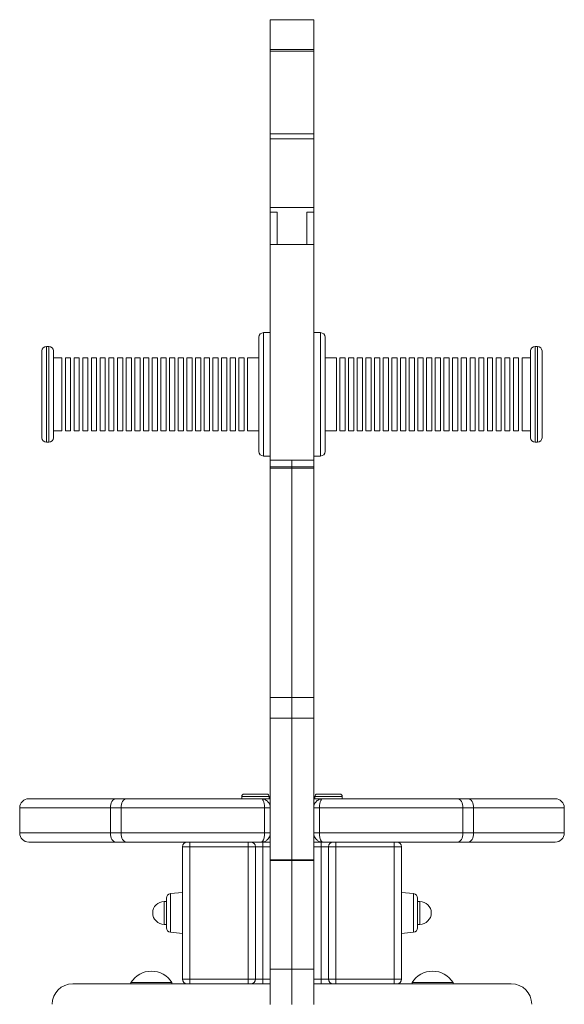
# Model space of a CAD drawing. Units: millimetres. Extents: x -1141 to 2817, y -1614 to 563.
# Drawn here: x -1141 to -903, y 132 to 563 of the extents above; entities that cross this region are included whole.
import ezdxf

# ---------------------------------------------------------------- set-up
doc = ezdxf.new("R2010")
doc.units = ezdxf.units.MM

msp = doc.modelspace()

# ---------------------------------------------------------------- linework, layer by layer
at = {"color": 7, "linetype": 'Continuous', "lineweight": 15}
for p, q in [((-1012.64, 563.04), (-1031.64, 563.04)), ((-1031.64, 549.92), (-1031.64, 563.04)), ((-1012.64, 549.92), (-1012.64, 563.04)), ((-1031.64, 549.92), (-1012.64, 549.92)), ((-1031.64, 549.26), (-1031.64, 549.92)), ((-1012.64, 549.26), (-1031.64, 549.26)), ((-1031.64, 513.12), (-1031.64, 549.26)), ((-1012.64, 549.26), (-1012.64, 549.92)), ((-1012.64, 513.12), (-1012.64, 549.26)), ((-1031.64, 513.12), (-1012.64, 513.12)), ((-1031.64, 510.9), (-1031.64, 513.12)), ((-1012.64, 510.9), (-1012.64, 513.12)), ((-1031.64, 510.9), (-1012.64, 510.9)), ((-1031.64, 480.86), (-1031.64, 510.9)), ((-1012.64, 480.86), (-1012.64, 510.9)), ((-1031.64, 480.86), (-1012.64, 480.86)), ((-1031.64, 478.72), (-1031.64, 480.86)), ((-1031.64, 478.72), (-1028.64, 478.72)), ((-1031.64, 464.64), (-1031.64, 478.72)), ((-1028.64, 464.64), (-1028.64, 478.72)), ((-1015.64, 464.64), (-1015.64, 478.72)), ((-1012.64, 478.72), (-1015.64, 478.72)), ((-1012.64, 478.72), (-1012.64, 480.86)), ((-1012.64, 464.64), (-1012.64, 478.72)), ((-1031.64, 370.28), (-1031.64, 464.64)), ((-1031.64, 464.64), (-1028.64, 464.64)), ((-1028.64, 464.64), (-1015.64, 464.64)), ((-1015.64, 464.64), (-1012.64, 464.64)), ((-1012.64, 370.28), (-1012.64, 464.64)), ((-1036.64, 399.04), (-1036.64, 424.04)), ((-1031.64, 426.04), (-1034.64, 426.04)), ((-1009.64, 426.04), (-1012.64, 426.04)), ((-1007.64, 399.04), (-1007.64, 424.04)), ((-1128.64, 420.04), (-1129.64, 420.04)), ((-914.64, 420.04), (-915.64, 420.04)), ((-1131.64, 399.04), (-1131.64, 418.04)), ((-1126.64, 418.04), (-1126.64, 399.04)), ((-1122.89, 415.04), (-1126.64, 415.04)), ((-1122.89, 415.04), (-1122.89, 383.04)), ((-1119.09, 415.04), (-1121.39, 415.04)), ((-1121.39, 399.04), (-1121.39, 415.04)), ((-1119.09, 415.04), (-1119.09, 383.04)), ((-1115.29, 415.04), (-1117.59, 415.04)), ((-1117.59, 399.04), (-1117.59, 415.04)), ((-1115.29, 415.04), (-1115.29, 383.04)), ((-1111.49, 415.04), (-1113.79, 415.04)), ((-1113.79, 399.04), (-1113.79, 415.04)), ((-1111.49, 415.04), (-1111.49, 383.04)), ((-1107.69, 415.04), (-1109.99, 415.04)), ((-1109.99, 399.04), (-1109.99, 415.04)), ((-1107.69, 415.04), (-1107.69, 383.04)), ((-1103.89, 415.04), (-1106.19, 415.04)), ((-1106.19, 399.04), (-1106.19, 415.04)), ((-1103.89, 415.04), (-1103.89, 383.04)), ((-1100.09, 415.04), (-1102.39, 415.04)), ((-1102.39, 399.04), (-1102.39, 415.04)), ((-1100.09, 415.04), (-1100.09, 383.04)), ((-1096.29, 415.04), (-1098.59, 415.04)), ((-1098.59, 399.04), (-1098.59, 415.04)), ((-1096.29, 415.04), (-1096.29, 383.04)), ((-1092.49, 415.04), (-1094.79, 415.04)), ((-1094.79, 399.04), (-1094.79, 415.04)), ((-1092.49, 415.04), (-1092.49, 383.04)), ((-1088.69, 415.04), (-1090.99, 415.04)), ((-1090.99, 399.04), (-1090.99, 415.04)), ((-1088.69, 415.04), (-1088.69, 383.04)), ((-1084.89, 415.04), (-1087.19, 415.04)), ((-1087.19, 399.04), (-1087.19, 415.04)), ((-1084.89, 415.04), (-1084.89, 383.04)), ((-1081.09, 415.04), (-1083.39, 415.04)), ((-1083.39, 399.04), (-1083.39, 415.04)), ((-1081.09, 415.04), (-1081.09, 383.04)), ((-1077.29, 415.04), (-1079.59, 415.04)), ((-1079.59, 399.04), (-1079.59, 415.04)), ((-1077.29, 415.04), (-1077.29, 383.04)), ((-1073.49, 415.04), (-1075.79, 415.04)), ((-1075.79, 399.04), (-1075.79, 415.04)), ((-1073.49, 415.04), (-1073.49, 383.04)), ((-1069.69, 415.04), (-1071.99, 415.04)), ((-1071.99, 399.04), (-1071.99, 415.04)), ((-1069.69, 415.04), (-1069.69, 383.04)), ((-1065.89, 415.04), (-1068.19, 415.04)), ((-1068.19, 399.04), (-1068.19, 415.04)), ((-1065.89, 415.04), (-1065.89, 383.04)), ((-1062.09, 415.04), (-1064.39, 415.04)), ((-1064.39, 399.04), (-1064.39, 415.04)), ((-1062.09, 415.04), (-1062.09, 383.04)), ((-1058.29, 415.04), (-1060.59, 415.04)), ((-1060.59, 399.04), (-1060.59, 415.04)), ((-1058.29, 415.04), (-1058.29, 383.04)), ((-1054.49, 415.04), (-1056.79, 415.04)), ((-1056.79, 399.04), (-1056.79, 415.04)), ((-1054.49, 415.04), (-1054.49, 383.04)), ((-1050.69, 415.04), (-1052.99, 415.04)), ((-1052.99, 399.04), (-1052.99, 415.04)), ((-1050.69, 415.04), (-1050.69, 383.04)), ((-1046.89, 415.04), (-1049.19, 415.04)), ((-1049.19, 399.04), (-1049.19, 415.04)), ((-1046.89, 415.04), (-1046.89, 383.04)), ((-1043.1, 415.04), (-1045.39, 415.04)), ((-1045.39, 399.04), (-1045.39, 415.04)), ((-1043.1, 415.04), (-1043.1, 383.04)), ((-1036.64, 415.04), (-1041.6, 415.04)), ((-1041.6, 399.04), (-1041.6, 415.04)), ((-1002.68, 415.04), (-1007.64, 415.04)), ((-1002.68, 399.04), (-1002.68, 415.04)), ((-998.88, 415.04), (-1001.18, 415.04)), ((-1001.18, 415.04), (-1001.18, 383.04)), ((-998.88, 399.04), (-998.88, 415.04)), ((-995.08, 415.04), (-997.38, 415.04)), ((-997.38, 415.04), (-997.38, 383.04)), ((-995.08, 399.04), (-995.08, 415.04)), ((-991.28, 415.04), (-993.58, 415.04)), ((-993.58, 415.04), (-993.58, 383.04)), ((-991.28, 399.04), (-991.28, 415.04)), ((-987.48, 415.04), (-989.78, 415.04)), ((-989.78, 415.04), (-989.78, 383.04)), ((-987.48, 399.04), (-987.48, 415.04)), ((-983.68, 415.04), (-985.98, 415.04)), ((-985.98, 415.04), (-985.98, 383.04)), ((-983.68, 399.04), (-983.68, 415.04)), ((-979.88, 415.04), (-982.18, 415.04)), ((-982.18, 415.04), (-982.18, 383.04)), ((-979.88, 399.04), (-979.88, 415.04)), ((-976.08, 415.04), (-978.38, 415.04)), ((-978.38, 415.04), (-978.38, 383.04)), ((-976.08, 399.04), (-976.08, 415.04)), ((-972.28, 415.04), (-974.58, 415.04)), ((-974.58, 415.04), (-974.58, 383.04)), ((-972.28, 399.04), (-972.28, 415.04)), ((-968.48, 415.04), (-970.78, 415.04)), ((-970.78, 415.04), (-970.78, 383.04)), ((-968.48, 399.04), (-968.48, 415.04)), ((-964.68, 415.04), (-966.98, 415.04)), ((-966.98, 415.04), (-966.98, 383.04)), ((-964.68, 399.04), (-964.68, 415.04)), ((-960.88, 415.04), (-963.18, 415.04)), ((-963.18, 415.04), (-963.18, 383.04)), ((-960.88, 399.04), (-960.88, 415.04)), ((-957.08, 415.04), (-959.38, 415.04)), ((-959.38, 415.04), (-959.38, 383.04)), ((-957.08, 399.04), (-957.08, 415.04)), ((-953.28, 415.04), (-955.58, 415.04)), ((-955.58, 415.04), (-955.58, 383.04)), ((-953.28, 399.04), (-953.28, 415.04)), ((-949.48, 415.04), (-951.78, 415.04)), ((-951.78, 415.04), (-951.78, 383.04)), ((-949.48, 399.04), (-949.48, 415.04)), ((-945.68, 415.04), (-947.98, 415.04)), ((-947.98, 415.04), (-947.98, 383.04)), ((-945.68, 399.04), (-945.68, 415.04)), ((-941.88, 415.04), (-944.18, 415.04)), ((-944.18, 415.04), (-944.18, 383.04)), ((-941.88, 399.04), (-941.88, 415.04)), ((-938.08, 415.04), (-940.38, 415.04)), ((-940.38, 415.04), (-940.38, 383.04)), ((-938.08, 399.04), (-938.08, 415.04)), ((-934.28, 415.04), (-936.58, 415.04)), ((-936.58, 415.04), (-936.58, 383.04)), ((-934.28, 399.04), (-934.28, 415.04)), ((-930.48, 415.04), (-932.78, 415.04)), ((-932.78, 415.04), (-932.78, 383.04)), ((-930.48, 399.04), (-930.48, 415.04)), ((-926.68, 415.04), (-928.98, 415.04)), ((-928.98, 415.04), (-928.98, 383.04)), ((-926.68, 399.04), (-926.68, 415.04)), ((-922.88, 415.04), (-925.18, 415.04)), ((-925.18, 415.04), (-925.18, 383.04)), ((-922.88, 399.04), (-922.88, 415.04)), ((-917.64, 415.04), (-921.38, 415.04)), ((-921.38, 415.04), (-921.38, 383.04)), ((-917.64, 418.04), (-917.64, 399.04)), ((-912.64, 399.04), (-912.64, 418.04)), ((-1131.64, 380.04), (-1131.64, 399.04)), ((-1126.64, 399.04), (-1126.64, 380.04)), ((-1121.39, 383.04), (-1121.39, 399.04)), ((-1117.59, 383.04), (-1117.59, 399.04)), ((-1113.79, 383.04), (-1113.79, 399.04)), ((-1109.99, 383.04), (-1109.99, 399.04)), ((-1106.19, 383.04), (-1106.19, 399.04)), ((-1102.39, 383.04), (-1102.39, 399.04)), ((-1098.59, 383.04), (-1098.59, 399.04)), ((-1094.79, 383.04), (-1094.79, 399.04)), ((-1090.99, 383.04), (-1090.99, 399.04)), ((-1087.19, 383.04), (-1087.19, 399.04)), ((-1083.39, 383.04), (-1083.39, 399.04)), ((-1079.59, 383.04), (-1079.59, 399.04)), ((-1075.79, 383.04), (-1075.79, 399.04)), ((-1071.99, 383.04), (-1071.99, 399.04)), ((-1068.19, 383.04), (-1068.19, 399.04)), ((-1064.39, 383.04), (-1064.39, 399.04)), ((-1060.59, 383.04), (-1060.59, 399.04)), ((-1056.79, 383.04), (-1056.79, 399.04)), ((-1052.99, 383.04), (-1052.99, 399.04)), ((-1049.19, 383.04), (-1049.19, 399.04)), ((-1045.39, 383.04), (-1045.39, 399.04)), ((-1041.6, 383.04), (-1041.6, 399.04)), ((-1036.64, 374.04), (-1036.64, 399.04)), ((-1007.64, 374.04), (-1007.64, 399.04)), ((-1002.68, 383.04), (-1002.68, 399.04)), ((-998.88, 383.04), (-998.88, 399.04)), ((-995.08, 383.04), (-995.08, 399.04)), ((-991.28, 383.04), (-991.28, 399.04)), ((-987.48, 383.04), (-987.48, 399.04)), ((-983.68, 383.04), (-983.68, 399.04)), ((-979.88, 383.04), (-979.88, 399.04)), ((-976.08, 383.04), (-976.08, 399.04)), ((-972.28, 383.04), (-972.28, 399.04)), ((-968.48, 383.04), (-968.48, 399.04)), ((-964.68, 383.04), (-964.68, 399.04)), ((-960.88, 383.04), (-960.88, 399.04)), ((-957.08, 383.04), (-957.08, 399.04)), ((-953.28, 383.04), (-953.28, 399.04)), ((-949.48, 383.04), (-949.48, 399.04)), ((-945.68, 383.04), (-945.68, 399.04)), ((-941.88, 383.04), (-941.88, 399.04)), ((-938.08, 383.04), (-938.08, 399.04)), ((-934.28, 383.04), (-934.28, 399.04)), ((-930.48, 383.04), (-930.48, 399.04)), ((-926.68, 383.04), (-926.68, 399.04)), ((-922.88, 383.04), (-922.88, 399.04)), ((-917.64, 399.04), (-917.64, 380.04)), ((-912.64, 380.04), (-912.64, 399.04)), ((-1126.64, 383.04), (-1122.89, 383.04)), ((-1121.39, 383.04), (-1119.09, 383.04)), ((-1117.59, 383.04), (-1115.29, 383.04)), ((-1113.79, 383.04), (-1111.49, 383.04)), ((-1109.99, 383.04), (-1107.69, 383.04)), ((-1106.19, 383.04), (-1103.89, 383.04)), ((-1102.39, 383.04), (-1100.09, 383.04)), ((-1098.59, 383.04), (-1096.29, 383.04)), ((-1094.79, 383.04), (-1092.49, 383.04)), ((-1090.99, 383.04), (-1088.69, 383.04)), ((-1087.19, 383.04), (-1084.89, 383.04)), ((-1083.39, 383.04), (-1081.09, 383.04)), ((-1079.59, 383.04), (-1077.29, 383.04)), ((-1075.79, 383.04), (-1073.49, 383.04)), ((-1071.99, 383.04), (-1069.69, 383.04)), ((-1068.19, 383.04), (-1065.89, 383.04)), ((-1064.39, 383.04), (-1062.09, 383.04)), ((-1060.59, 383.04), (-1058.29, 383.04)), ((-1056.79, 383.04), (-1054.49, 383.04)), ((-1052.99, 383.04), (-1050.69, 383.04)), ((-1049.19, 383.04), (-1046.89, 383.04)), ((-1045.39, 383.04), (-1043.1, 383.04)), ((-1041.6, 383.04), (-1036.64, 383.04)), ((-1007.64, 383.04), (-1002.68, 383.04)), ((-1001.18, 383.04), (-998.88, 383.04)), ((-997.38, 383.04), (-995.08, 383.04)), ((-993.58, 383.04), (-991.28, 383.04)), ((-989.78, 383.04), (-987.48, 383.04)), ((-985.98, 383.04), (-983.68, 383.04)), ((-982.18, 383.04), (-979.88, 383.04)), ((-978.38, 383.04), (-976.08, 383.04)), ((-974.58, 383.04), (-972.28, 383.04)), ((-970.78, 383.04), (-968.48, 383.04)), ((-966.98, 383.04), (-964.68, 383.04)), ((-963.18, 383.04), (-960.88, 383.04)), ((-959.38, 383.04), (-957.08, 383.04)), ((-955.58, 383.04), (-953.28, 383.04)), ((-951.78, 383.04), (-949.48, 383.04)), ((-947.98, 383.04), (-945.68, 383.04)), ((-944.18, 383.04), (-941.88, 383.04)), ((-940.38, 383.04), (-938.08, 383.04)), ((-936.58, 383.04), (-934.28, 383.04)), ((-932.78, 383.04), (-930.48, 383.04)), ((-928.98, 383.04), (-926.68, 383.04)), ((-925.18, 383.04), (-922.88, 383.04)), ((-921.38, 383.04), (-917.64, 383.04)), ((-1129.64, 378.04), (-1128.64, 378.04)), ((-915.64, 378.04), (-914.64, 378.04)), ((-1034.64, 372.04), (-1031.64, 372.04)), ((-1012.64, 372.04), (-1009.64, 372.04)), ((-1022.14, 370.28), (-1031.64, 370.28)), ((-1031.64, 367.35), (-1031.64, 370.28)), ((-1031.64, 367.35), (-1022.14, 367.35)), ((-1031.64, 366.78), (-1031.64, 367.35)), ((-1031.64, 366.78), (-1022.14, 366.78)), ((-1031.64, 266.39), (-1031.64, 366.78)), ((-1012.64, 370.28), (-1022.14, 370.28)), ((-1022.14, 367.35), (-1022.14, 370.28)), ((-1022.14, 366.78), (-1022.14, 367.35)), ((-1012.64, 367.35), (-1022.14, 367.35)), ((-1022.14, 266.39), (-1022.14, 366.78)), ((-1012.64, 366.78), (-1022.14, 366.78)), ((-1012.64, 367.35), (-1012.64, 370.28)), ((-1012.64, 366.78), (-1012.64, 367.35)), ((-1012.64, 266.39), (-1012.64, 366.78)), ((-1031.64, 266.39), (-1022.14, 266.39)), ((-1031.64, 257.26), (-1031.64, 266.39)), ((-1022.14, 257.26), (-1022.14, 266.39)), ((-1012.64, 266.39), (-1022.14, 266.39)), ((-1012.64, 257.26), (-1012.64, 266.39)), ((-1031.64, 257.26), (-1022.14, 257.26)), ((-1031.64, 195.28), (-1031.64, 257.26)), ((-1022.14, 195.28), (-1022.14, 257.26)), ((-1012.64, 257.26), (-1022.14, 257.26)), ((-1012.64, 195.28), (-1012.64, 257.26)), ((-1137.4, 222.04), (-1099.27, 222.04)), ((-1099.27, 222.04), (-1094.61, 222.04)), ((-1094.61, 222.04), (-1035.64, 222.04)), ((-1044.14, 223.04), (-1044.14, 222.04)), ((-1043.14, 224.04), (-1033.14, 224.04)), ((-1035.64, 222.04), (-1031.64, 222.04)), ((-1032.14, 222.04), (-1032.14, 223.04)), ((-1012.64, 222.04), (-1008.64, 222.04)), ((-1012.14, 223.04), (-1012.14, 222.04)), ((-1011.14, 224.04), (-1001.14, 224.04)), ((-1008.64, 222.04), (-949.66, 222.04)), ((-1000.14, 222.04), (-1000.14, 223.04)), ((-949.66, 222.04), (-945, 222.04)), ((-945, 222.04), (-906.88, 222.04)), ((-1141.4, 218.04), (-1141.4, 207.04)), ((-1097.02, 218.04), (-1101.68, 218.04)), ((-1101.68, 218.04), (-1101.68, 207.04)), ((-1034.14, 218.04), (-1097.02, 218.04)), ((-1097.02, 218.04), (-1097.02, 207.04)), ((-1031.64, 218.04), (-1034.14, 218.04)), ((-1034.14, 218.04), (-1034.14, 207.04)), ((-1010.13, 218.04), (-1012.64, 218.04)), ((-947.25, 218.04), (-1010.13, 218.04)), ((-1010.13, 218.04), (-1010.13, 207.04)), ((-947.25, 218.04), (-947.25, 207.04)), ((-942.59, 218.04), (-947.25, 218.04)), ((-942.59, 218.04), (-942.59, 207.04)), ((-902.88, 207.04), (-902.88, 218.04)), ((-1101.68, 207.04), (-1097.02, 207.04)), ((-1097.02, 207.04), (-1034.14, 207.04)), ((-1034.14, 207.04), (-1031.64, 207.04)), ((-1012.64, 207.04), (-1010.13, 207.04)), ((-1010.13, 207.04), (-947.25, 207.04)), ((-947.25, 207.04), (-942.59, 207.04)), ((-1099.27, 203.04), (-1137.4, 203.04)), ((-1094.61, 203.04), (-1099.27, 203.04)), ((-1068.14, 203.04), (-1094.61, 203.04)), ((-1068.14, 203.04), (-1066.94, 203.04)), ((-1066.94, 201.04), (-1066.94, 203.04)), ((-1066.94, 203.04), (-1041.34, 203.04)), ((-1041.34, 201.04), (-1041.34, 203.04)), ((-1041.34, 203.04), (-1040.14, 203.04)), ((-1035.64, 203.04), (-1040.14, 203.04)), ((-1031.64, 203.04), (-1035.64, 203.04)), ((-1034.94, 201.04), (-1034.94, 203.04)), ((-1008.64, 203.04), (-1012.64, 203.04)), ((-1009.34, 201.04), (-1009.34, 203.04)), ((-1004.14, 203.04), (-1008.64, 203.04)), ((-1004.14, 203.04), (-1002.94, 203.04)), ((-1002.94, 203.04), (-977.34, 203.04)), ((-1002.94, 201.04), (-1002.94, 203.04)), ((-977.34, 203.04), (-977.34, 201.04)), ((-977.34, 203.04), (-976.14, 203.04)), ((-949.66, 203.04), (-976.14, 203.04)), ((-945, 203.04), (-949.66, 203.04)), ((-906.88, 203.04), (-945, 203.04)), ((-1066.94, 201.04), (-1070.14, 201.04)), ((-1070.14, 201.04), (-1070.14, 143.04)), ((-1066.94, 201.04), (-1066.94, 143.04)), ((-1041.34, 201.04), (-1066.94, 201.04)), ((-1038.14, 201.04), (-1041.34, 201.04)), ((-1041.34, 201.04), (-1041.34, 143.04)), ((-1038.14, 201.04), (-1038.14, 143.04)), ((-1034.94, 201.04), (-1038.14, 201.04)), ((-1034.94, 201.04), (-1034.94, 143.04)), ((-1006.14, 201.04), (-1009.34, 201.04)), ((-1009.34, 201.04), (-1009.34, 143.04)), ((-1002.94, 201.04), (-1006.14, 201.04)), ((-1006.14, 201.04), (-1006.14, 143.04)), ((-977.34, 201.04), (-1002.94, 201.04)), ((-1002.94, 201.04), (-1002.94, 143.04)), ((-974.14, 201.04), (-977.34, 201.04)), ((-977.34, 201.04), (-977.34, 143.04)), ((-974.14, 201.04), (-974.14, 143.04)), ((-1031.64, 195.28), (-1022.14, 195.28)), ((-1031.64, 194.99), (-1031.64, 195.28)), ((-1031.64, 194.99), (-1022.14, 194.99)), ((-1031.64, 147.48), (-1031.64, 194.99)), ((-1022.14, 194.99), (-1022.14, 195.28)), ((-1012.64, 195.28), (-1022.14, 195.28)), ((-1022.14, 147.48), (-1022.14, 194.99)), ((-1012.64, 194.99), (-1022.14, 194.99)), ((-1012.64, 194.99), (-1012.64, 195.28)), ((-1012.64, 147.48), (-1012.64, 194.99)), ((-1070.14, 181.04), (-1075.34, 180.49)), ((-968.93, 180.49), (-974.14, 181.04)), ((-1077.14, 177.04), (-1078.14, 177.04)), ((-1077.14, 178.5), (-1077.14, 165.57)), ((-967.14, 178.5), (-967.14, 165.57)), ((-966.14, 177.04), (-967.14, 177.04)), ((-1078.14, 167.04), (-1077.14, 167.04)), ((-967.14, 167.04), (-966.14, 167.04)), ((-1075.34, 163.58), (-1070.14, 163.04)), ((-974.14, 163.04), (-968.93, 163.58)), ((-1031.64, 147.48), (-1022.14, 147.48)), ((-1031.64, 131.96), (-1031.64, 147.48)), ((-1022.14, 131.96), (-1022.14, 147.48)), ((-1012.64, 147.48), (-1022.14, 147.48)), ((-1012.64, 131.96), (-1012.64, 147.48)), ((-1070.14, 143.04), (-1066.94, 143.04)), ((-1066.94, 141.04), (-1066.94, 143.04)), ((-1066.94, 143.04), (-1041.34, 143.04)), ((-1041.34, 141.04), (-1041.34, 143.04)), ((-1041.34, 143.04), (-1038.14, 143.04)), ((-1038.14, 143.04), (-1034.94, 143.04)), ((-1034.94, 141.04), (-1034.94, 143.04)), ((-1009.34, 141.04), (-1009.34, 143.04)), ((-1009.34, 143.04), (-1006.14, 143.04)), ((-1006.14, 143.04), (-1002.94, 143.04)), ((-1002.94, 141.04), (-1002.94, 143.04)), ((-1002.94, 143.04), (-977.34, 143.04)), ((-977.34, 141.04), (-977.34, 143.04)), ((-977.34, 143.04), (-974.14, 143.04)), ((-1118.14, 141.04), (-1068.14, 141.04)), ((-1092.69, 141.54), (-1092.69, 141.04)), ((-1092.69, 141.54), (-1074.69, 141.54)), ((-1074.69, 141.04), (-1074.69, 141.54)), ((-1066.94, 141.04), (-1068.14, 141.04)), ((-1041.34, 141.04), (-1066.94, 141.04)), ((-1040.14, 141.04), (-1041.34, 141.04)), ((-1037.62, 141.04), (-1040.14, 141.04)), ((-1037.62, 141.04), (-1031.64, 141.04)), ((-1012.64, 141.04), (-1006.66, 141.04)), ((-1004.14, 141.04), (-1006.66, 141.04)), ((-1002.94, 141.04), (-1004.14, 141.04)), ((-977.34, 141.04), (-1002.94, 141.04)), ((-976.14, 141.04), (-977.34, 141.04)), ((-976.14, 141.04), (-926.14, 141.04)), ((-969.58, 141.54), (-969.58, 141.04)), ((-969.58, 141.54), (-951.58, 141.54)), ((-951.58, 141.04), (-951.58, 141.54))]:
    msp.add_line(p, q, dxfattribs=at)
at = {"color": 8, "linetype": 'Continuous', "lineweight": 15}
for p, q in [((-1034.64, 426.04), (-1034.64, 399.04)), ((-1009.64, 426.04), (-1009.64, 399.04)), ((-1129.64, 420.04), (-1129.64, 399.04)), ((-1128.64, 399.04), (-1128.64, 420.04)), ((-915.64, 399.04), (-915.64, 420.04)), ((-914.64, 420.04), (-914.64, 399.04)), ((-1129.64, 399.04), (-1129.64, 378.04)), ((-1128.64, 378.04), (-1128.64, 399.04)), ((-1034.64, 399.04), (-1034.64, 372.04)), ((-1009.64, 399.04), (-1009.64, 372.04)), ((-915.64, 378.04), (-915.64, 399.04)), ((-914.64, 399.04), (-914.64, 378.04)), ((-1032.14, 223.04), (-1044.14, 223.04)), ((-1000.14, 223.04), (-1012.14, 223.04)), ((-1101.68, 218.04), (-1141.4, 218.04)), ((-902.88, 218.04), (-942.59, 218.04)), ((-1141.4, 207.04), (-1101.68, 207.04)), ((-942.59, 207.04), (-902.88, 207.04)), ((-1031.64, 201.04), (-1034.94, 201.04)), ((-1009.34, 201.04), (-1012.64, 201.04)), ((-1078.14, 177.04), (-1078.14, 167.04)), ((-1075.34, 172.04), (-1075.34, 180.49)), ((-968.93, 172.04), (-968.93, 180.49)), ((-966.14, 177.04), (-966.14, 167.04)), ((-1075.34, 163.58), (-1075.34, 172.04)), ((-968.93, 163.58), (-968.93, 172.04)), ((-1034.94, 143.04), (-1031.64, 143.04)), ((-1012.64, 143.04), (-1009.34, 143.04))]:
    msp.add_line(p, q, dxfattribs=at)
at = {"color": 7, "linetype": 'Continuous', "lineweight": 15, "flags": 128}
for points in [[(-1101.68, 218.04), (-1101.63, 218.82), (-1101.5, 219.57), (-1101.27, 220.26), (-1100.97, 220.86), (-1100.61, 221.36), (-1100.19, 221.73), (-1099.74, 221.96), (-1099.27, 222.04)], [(-1097.02, 218.04), (-1096.97, 218.82), (-1096.83, 219.57), (-1096.61, 220.26), (-1096.31, 220.86), (-1095.95, 221.36), (-1095.53, 221.73), (-1095.08, 221.96), (-1094.61, 222.04)], [(-949.66, 222.04), (-949.19, 221.96), (-948.74, 221.73), (-948.32, 221.36), (-947.96, 220.86), (-947.66, 220.26), (-947.44, 219.57), (-947.3, 218.82), (-947.25, 218.04)], [(-945, 222.04), (-944.53, 221.96), (-944.08, 221.73), (-943.66, 221.36), (-943.3, 220.86), (-943, 220.26), (-942.78, 219.57), (-942.64, 218.82), (-942.59, 218.04)], [(-1099.27, 203.04), (-1099.74, 203.11), (-1100.19, 203.34), (-1100.61, 203.71), (-1100.97, 204.21), (-1101.27, 204.81), (-1101.5, 205.5), (-1101.63, 206.26), (-1101.68, 207.04)], [(-1094.61, 203.04), (-1095.08, 203.11), (-1095.53, 203.34), (-1095.95, 203.71), (-1096.31, 204.21), (-1096.61, 204.81), (-1096.83, 205.5), (-1096.97, 206.26), (-1097.02, 207.04)], [(-947.25, 207.04), (-947.3, 206.26), (-947.44, 205.5), (-947.66, 204.81), (-947.96, 204.21), (-948.32, 203.71), (-948.74, 203.34), (-949.19, 203.11), (-949.66, 203.04)], [(-942.59, 207.04), (-942.64, 206.26), (-942.78, 205.5), (-943, 204.81), (-943.3, 204.21), (-943.66, 203.71), (-944.08, 203.34), (-944.53, 203.11), (-945, 203.04)]]:
    msp.add_lwpolyline(points, dxfattribs=at)
at = {"color": 7, "linetype": 'Continuous', "lineweight": 15}
for centre, radius, start, end in [((-1034.64, 424.04), 2, 90, 180), ((-1009.64, 424.04), 2, 0, 90), ((-1129.64, 418.04), 2, 90, 180), ((-1128.64, 418.04), 2, 0, 90), ((-915.64, 418.04), 2, 90, 180), ((-914.64, 418.04), 2, 0, 90), ((-1129.64, 380.04), 2, 180, 270), ((-1128.64, 380.04), 2, 270, 0), ((-915.64, 380.04), 2, 180, 270), ((-914.64, 380.04), 2, 270, 0), ((-1034.64, 374.04), 2, 180, 270), ((-1009.64, 374.04), 2, 270, 0), ((-1137.4, 218.04), 4, 90, 180), ((-1043.14, 223.04), 1, 90, 180), ((-1033.14, 223.04), 1, 0, 90), ((-1011.14, 223.04), 1, 90, 180), ((-1001.14, 223.04), 1, 0, 90), ((-906.88, 218.04), 4, 0, 90), ((-1137.4, 207.04), 4, 180, 270), ((-906.88, 207.04), 4, 270, 0), ((-1068.14, 201.04), 2, 90, 180), ((-1040.14, 201.04), 2, 0, 90), ((-1004.14, 201.04), 2, 90, 180), ((-976.14, 201.04), 2, 0, 90), ((-1078.14, 172.04), 5, 90, 270), ((-1075.14, 178.5), 2, 96, 180), ((-969.14, 178.5), 2, 0, 84), ((-966.14, 172.04), 5, 0, 90), ((-966.14, 172.04), 5, 270, 0), ((-1075.14, 165.57), 2, 180, 264), ((-969.14, 165.57), 2, 276, 0), ((-1083.69, 135.94), 10.6, 31.8908, 148.1092), ((-1068.14, 143.04), 2, 180, 270), ((-1040.14, 143.04), 2, 270, 0), ((-1004.14, 143.04), 2, 180, 270), ((-976.14, 143.04), 2, 270, 0), ((-960.58, 135.94), 10.6, 31.8908, 148.1092), ((-1118.14, 132.04), 9, 90, 180), ((-926.14, 132.04), 9, 0, 90)]:
    msp.add_arc(centre, radius, start, end, dxfattribs=at)
for points, knots in [([(-1034.14, 218.04), (-1034.14, 218.33), (-1034.15, 218.61), (-1034.2, 219.17), (-1034.23, 219.44), (-1034.32, 219.95), (-1034.37, 220.18), (-1034.49, 220.62), (-1034.56, 220.81), (-1034.7, 221.16), (-1034.78, 221.31), (-1034.94, 221.58), (-1035.02, 221.69), (-1035.28, 221.95), (-1035.46, 222.04), (-1035.64, 222.04)], [0, 0, 0, 0, 0.125, 0.125, 0.25, 0.25, 0.375, 0.375, 0.5, 0.5, 0.625, 0.625, 0.75, 0.75, 1, 1, 1, 1]), ([(-1031.64, 218.04), (-1031.64, 218.33), (-1031.67, 218.61), (-1031.79, 219.17), (-1031.88, 219.44), (-1032.11, 219.95), (-1032.25, 220.18), (-1032.57, 220.61), (-1032.74, 220.81), (-1033.13, 221.16), (-1033.33, 221.31), (-1033.76, 221.58), (-1033.98, 221.69), (-1034.67, 221.95), (-1035.15, 222.04), (-1035.64, 222.04)], [0, 0, 0, 0, 0.125, 0.125, 0.25, 0.25, 0.375, 0.375, 0.5, 0.5, 0.625, 0.625, 0.75, 0.75, 1, 1, 1, 1]), ([(-1012.64, 218.04), (-1012.64, 218.33), (-1012.6, 218.61), (-1012.48, 219.17), (-1012.39, 219.44), (-1012.16, 219.95), (-1012.02, 220.18), (-1011.7, 220.61), (-1011.53, 220.81), (-1011.15, 221.16), (-1010.94, 221.31), (-1010.51, 221.58), (-1010.29, 221.69), (-1009.6, 221.95), (-1009.12, 222.04), (-1008.64, 222.04)], [0, 0, 0, 0, 0.125, 0.125, 0.25, 0.25, 0.375, 0.375, 0.5, 0.5, 0.625, 0.625, 0.75, 0.75, 1, 1, 1, 1]), ([(-1010.13, 218.04), (-1010.13, 218.33), (-1010.12, 218.61), (-1010.07, 219.17), (-1010.04, 219.44), (-1009.95, 219.95), (-1009.9, 220.18), (-1009.78, 220.62), (-1009.71, 220.81), (-1009.57, 221.16), (-1009.49, 221.31), (-1009.33, 221.58), (-1009.25, 221.69), (-1008.99, 221.95), (-1008.81, 222.04), (-1008.64, 222.04)], [0, 0, 0, 0, 0.125, 0.125, 0.25, 0.25, 0.375, 0.375, 0.5, 0.5, 0.625, 0.625, 0.75, 0.75, 1, 1, 1, 1]), ([(-1035.64, 203.04), (-1035.63, 203.04), (-1035.63, 203.04), (-1035.63, 203.04), (-1035.62, 203.04), (-1035.6, 203.04), (-1035.58, 203.04), (-1035.52, 203.05), (-1035.42, 203.07), (-1035.18, 203.2), (-1034.84, 203.58), (-1034.5, 204.36), (-1034.27, 205.3), (-1034.16, 206.21), (-1034.14, 206.78), (-1034.14, 207.04)], [0, 0, 0, 0, 0.0018626, 0.003525, 0.0067163, 0.0128016, 0.0244049, 0.0465789, 0.0893208, 0.1746283, 0.3823279, 0.5814709, 0.7546339, 0.887699, 1, 1, 1, 1]), ([(-1035.64, 203.04), (-1035.63, 203.04), (-1035.63, 203.04), (-1035.61, 203.04), (-1035.59, 203.04), (-1035.55, 203.04), (-1035.48, 203.04), (-1035.33, 203.05), (-1035.04, 203.07), (-1034.41, 203.2), (-1033.5, 203.58), (-1032.58, 204.36), (-1031.98, 205.3), (-1031.68, 206.21), (-1031.65, 206.78), (-1031.64, 207.04)], [0, 0, 0, 0, 0.001865, 0.0034934, 0.0066587, 0.0126933, 0.0242053, 0.0462258, 0.0887353, 0.1738178, 0.382326, 0.5813516, 0.7544847, 0.8876094, 1, 1, 1, 1]), ([(-1012.64, 207.04), (-1012.62, 206.78), (-1012.59, 206.21), (-1012.29, 205.3), (-1011.69, 204.36), (-1010.77, 203.58), (-1009.87, 203.2), (-1009.23, 203.07), (-1008.94, 203.05), (-1008.79, 203.04), (-1008.72, 203.04), (-1008.68, 203.04), (-1008.66, 203.04), (-1008.65, 203.04), (-1008.64, 203.04), (-1008.64, 203.04)], [0, 0, 0, 0, 0.112391, 0.245515, 0.418648, 0.617674, 0.826182, 0.911265, 0.953774, 0.975795, 0.987307, 0.993341, 0.996507, 0.998135, 1, 1, 1, 1]), ([(-1010.13, 207.04), (-1010.13, 206.78), (-1010.11, 206.21), (-1010, 205.3), (-1009.77, 204.36), (-1009.43, 203.58), (-1009.09, 203.2), (-1008.85, 203.07), (-1008.75, 203.05), (-1008.69, 203.04), (-1008.67, 203.04), (-1008.65, 203.04), (-1008.64, 203.04), (-1008.64, 203.04), (-1008.64, 203.04), (-1008.64, 203.04)], [0, 0, 0, 0, 0.112301, 0.245366, 0.418529, 0.617672, 0.825372, 0.910679, 0.953421, 0.975595, 0.987198, 0.993284, 0.996475, 0.998137, 1, 1, 1, 1])]:
    msp.add_open_spline(points, degree=3, knots=knots, dxfattribs=at)

doc.saveas('drawing.dxf')
